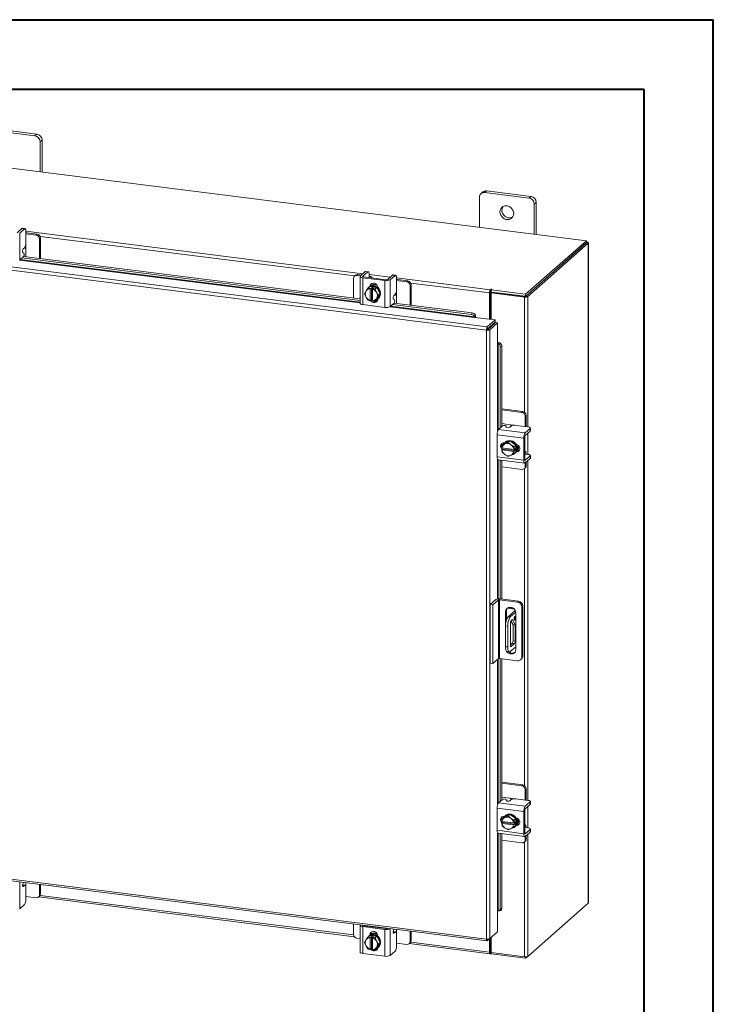
# Model space of a CAD drawing. Units: inches. Extents: x 0 to 23.4, y 0 to 16.5.
# Drawn here: x 19.4 to 23.4, y 11 to 16.5 of the extents above; entities that cross this region are included whole.
import ezdxf

# ---------------------------------------------------------------- set-up
doc = ezdxf.new("R2010")
doc.units = ezdxf.units.IN
doc.header["$MEASUREMENT"] = 0

msp = doc.modelspace()

# ---------------------------------------------------------------- linework, layer by layer
at = {"color": 7, "linetype": 'Continuous', "lineweight": 40}
for p, q in [((0.0031, 16.54389), (23.38893, 16.54389)), ((23.38893, 0.00846), (23.38893, 16.54389)), ((0.98736, 16.15019), (22.99523, 16.15019)), ((22.99523, 16.15019), (22.99523, 0.40216))]:
    msp.add_line(p, q, dxfattribs=at)
at = {"color": 7, "linetype": 'Continuous', "lineweight": 15}
for p, q in [((19.53628, 15.88358), (19.28371, 15.9154)), ((19.54735, 15.89335), (19.29479, 15.92517)), ((19.53628, 15.88358), (19.54735, 15.89335)), ((19.57697, 15.85976), (19.5659, 15.84999)), ((19.5659, 15.67899), (19.5659, 15.84999)), ((19.57697, 15.6776), (19.57697, 15.85976)), ((22.6679, 15.28818), (18.94953, 15.75665)), ((22.08009, 15.56551), (22.06901, 15.55574)), ((22.10103, 15.57162), (22.08996, 15.56185)), ((22.34252, 15.53003), (22.08996, 15.56185)), ((22.3536, 15.5398), (22.10103, 15.57162)), ((22.06034, 15.53572), (22.06034, 15.36472)), ((22.34252, 15.53003), (22.3536, 15.5398)), ((22.38322, 15.50621), (22.37214, 15.49644)), ((22.37214, 15.32544), (22.37214, 15.49644)), ((22.38322, 15.32404), (22.38322, 15.50621)), ((19.46265, 15.35835), (19.43495, 15.33392)), ((19.44976, 15.33206), (19.47746, 15.35648)), ((19.44976, 15.33206), (19.44976, 15.17964)), ((19.47746, 15.35648), (19.46265, 15.35835)), ((19.48006, 15.35751), (19.46525, 15.35938)), ((19.48482, 15.34334), (19.48482, 15.27451)), ((19.48985, 15.33284), (19.48482, 15.33332)), ((19.54349, 15.32044), (19.48482, 15.32783)), ((19.54909, 15.32538), (19.48985, 15.33284)), ((19.54349, 15.32044), (19.54909, 15.32538)), ((19.5678, 15.30417), (19.5622, 15.29923)), ((19.5622, 15.18824), (19.5622, 15.29923)), ((19.5678, 15.18753), (19.5678, 15.30417)), ((22.32315, 14.98414), (22.6679, 15.28818)), ((22.32315, 14.9724), (22.6679, 15.27644)), ((22.66713, 15.27576), (22.32391, 14.97307)), ((22.67878, 15.2743), (22.33556, 14.97161)), ((22.66713, 15.27576), (22.67878, 15.2743)), ((22.6679, 15.27644), (22.6679, 15.28818)), ((22.67027, 15.28058), (22.6679, 15.28088)), ((22.67878, 15.2743), (22.67878, 11.52654)), ((22.67972, 11.52826), (22.67972, 15.27602)), ((22.10047, 14.7803), (18.67365, 15.21204)), ((22.10546, 14.79866), (18.67899, 15.23036)), ((19.47388, 15.2185), (19.46796, 15.2224)), ((19.46972, 15.24155), (19.47746, 15.24837)), ((19.48425, 15.19806), (19.48425, 15.23991)), ((19.44976, 15.17964), (19.47211, 15.19935)), ((19.46271, 15.19106), (21.38295, 14.94913)), ((19.47233, 15.19956), (21.38295, 14.95885)), ((21.41221, 15.11273), (21.38451, 15.0883)), ((21.39932, 15.08644), (21.42702, 15.11086)), ((21.42702, 15.11086), (21.41221, 15.11273)), ((21.42962, 15.11189), (21.41481, 15.11376)), ((21.34573, 15.07453), (21.34573, 14.96354)), ((21.3568, 15.09211), (21.35121, 15.08717)), ((21.37003, 15.09596), (21.36443, 15.09103)), ((21.3847, 15.08847), (21.36443, 15.09103)), ((21.3903, 15.09341), (21.37003, 15.09596)), ((21.38295, 15.08546), (21.38295, 14.93303)), ((21.39857, 15.07792), (21.52329, 15.06221)), ((21.39857, 15.07792), (21.39857, 14.9255)), ((21.52889, 15.06714), (21.40417, 15.08286)), ((21.43328, 15.07946), (21.43335, 15.07918)), ((21.43438, 15.09772), (21.43438, 15.08043)), ((21.44921, 15.07718), (21.44921, 15.07888)), ((21.52329, 14.90979), (21.52329, 15.06221)), ((21.56733, 15.09318), (21.53963, 15.06876)), ((21.55444, 15.06689), (21.58214, 15.09132)), ((21.55444, 15.06689), (21.55444, 14.91447)), ((21.58214, 15.09132), (21.56733, 15.09318)), ((21.58474, 15.09235), (21.56993, 15.09421)), ((21.5895, 15.07817), (21.5895, 15.00935)), ((21.59453, 15.06768), (21.5895, 15.06815)), ((21.64818, 15.05528), (21.5895, 15.06267)), ((21.65377, 15.06021), (21.59453, 15.06768)), ((21.64818, 15.05528), (21.65377, 15.06021)), ((21.40857, 14.98735), (21.41637, 15.00084)), ((21.41815, 15.00372), (21.41637, 15.00084)), ((21.41815, 15.00372), (21.42823, 15.01922)), ((21.42823, 15.01922), (21.43829, 15.02809)), ((21.43833, 15.02811), (21.42827, 15.01924)), ((21.42827, 15.01924), (21.44104, 15.01658)), ((21.43337, 15.0251), (21.43043, 15.0225)), ((21.47765, 15.02315), (21.43833, 15.02811)), ((21.44094, 15.01602), (21.44104, 15.01658)), ((21.44094, 15.01602), (21.44094, 14.94821)), ((21.44104, 15.01658), (21.4469, 15.02174)), ((21.44463, 15.03159), (21.44463, 15.03321)), ((21.4469, 15.02174), (21.45859, 15.02027)), ((21.4469, 14.95299), (21.4469, 15.02174)), ((21.45274, 15.01511), (21.45264, 15.01455)), ((21.45264, 14.94674), (21.45264, 15.01455)), ((21.45859, 15.02027), (21.45274, 15.01511)), ((21.45274, 15.01511), (21.46759, 15.01428)), ((21.46759, 15.01428), (21.47765, 15.02315)), ((21.47769, 15.02312), (21.46763, 15.01426)), ((21.46763, 15.01426), (21.47543, 14.9965)), ((21.47721, 14.99317), (21.47543, 14.9965)), ((21.47721, 14.99317), (21.4873, 14.97743)), ((21.49735, 14.9863), (21.47769, 15.02312)), ((21.48284, 15.02276), (21.48284, 15.01348)), ((21.67248, 15.039), (21.66689, 15.03406)), ((21.66689, 14.92307), (21.66689, 15.03406)), ((21.67248, 14.92237), (21.67248, 15.039)), ((22.12233, 14.99566), (22.11793, 14.99177)), ((22.11793, 14.99177), (22.11793, 14.84237)), ((22.12233, 14.99566), (22.12233, 14.84181)), ((22.1253, 15.01205), (22.1231, 15.01011)), ((22.1231, 14.99837), (22.1231, 15.01011)), ((22.1231, 14.99837), (22.1253, 15.00032)), ((22.1253, 15.00032), (22.1253, 15.01205)), ((22.12767, 14.99259), (22.13207, 14.99647)), ((22.31672, 14.96877), (22.12767, 14.99259)), ((22.12767, 14.99259), (22.12767, 14.84114)), ((22.12815, 15.0087), (22.13112, 15.01132)), ((22.12815, 14.99697), (22.12815, 15.0087)), ((22.12815, 15.0087), (22.32315, 14.98414)), ((22.12815, 14.99697), (22.32315, 14.9724)), ((22.32112, 14.97265), (22.13207, 14.99647)), ((21.41637, 14.96959), (21.40857, 14.98735)), ((21.41637, 14.96959), (21.41815, 14.96626)), ((21.42823, 14.95052), (21.41815, 14.96626)), ((21.44104, 14.94783), (21.42827, 14.95049)), ((21.44094, 14.94821), (21.44104, 14.94783)), ((21.4469, 14.95299), (21.44104, 14.94783)), ((21.45264, 14.95227), (21.4469, 14.95299)), ((21.45142, 14.95022), (21.45264, 14.95007)), ((21.45274, 14.94636), (21.45264, 14.94674)), ((21.46759, 14.94554), (21.45274, 14.94636)), ((21.47543, 14.95904), (21.46763, 14.94555)), ((21.46763, 14.94555), (21.47769, 14.95442)), ((21.47023, 14.94785), (21.48029, 14.94658)), ((21.47543, 14.95904), (21.47721, 14.96192)), ((21.4873, 14.97743), (21.47721, 14.96192)), ((21.47769, 14.95442), (21.49735, 14.9863)), ((21.48284, 14.95786), (21.48284, 14.9566)), ((21.48555, 14.96), (21.48849, 14.9626)), ((21.4873, 14.97743), (21.49735, 14.9863)), ((21.55444, 14.91447), (21.5768, 14.93419)), ((21.57856, 14.95334), (21.57264, 14.95724)), ((21.57441, 14.97639), (21.58214, 14.98321)), ((21.57701, 14.9344), (22.01945, 14.87865)), ((21.58893, 14.93289), (21.58893, 14.97475)), ((22.32112, 14.97265), (22.31672, 14.96877)), ((22.32315, 14.9724), (22.32315, 14.98414)), ((22.32391, 14.97307), (22.33556, 14.97161)), ((21.39857, 14.9255), (21.52329, 14.90979)), ((21.5674, 14.9259), (22.01564, 14.86942)), ((22.01564, 14.86942), (22.01945, 14.87865)), ((22.03346, 14.85301), (22.15038, 14.83828)), ((22.03417, 14.85643), (22.03412, 14.85666)), ((22.03799, 14.86568), (22.03417, 14.85643)), ((22.03793, 14.86589), (22.03799, 14.86568)), ((22.10546, 14.79866), (22.15038, 14.83828)), ((22.10546, 14.78693), (22.15038, 14.82654)), ((22.10767, 14.78443), (22.15259, 14.82404)), ((22.16423, 14.82257), (22.11932, 14.78296)), ((22.15038, 14.82654), (22.15038, 14.83828)), ((22.15259, 14.82404), (22.16423, 14.82257)), ((22.16423, 14.82257), (22.16423, 14.70472)), ((22.10488, 14.78418), (22.10047, 14.7803)), ((22.10047, 11.32136), (22.10047, 14.7803)), ((22.10546, 14.79866), (22.10546, 14.78693)), ((22.11932, 14.78296), (22.10767, 14.78443)), ((22.11932, 14.78296), (22.11932, 11.32437)), ((22.12767, 14.80651), (22.12767, 14.80207)), ((22.16772, 14.705), (22.17737, 14.70763)), ((22.16794, 14.70492), (22.16772, 14.705)), ((22.17737, 14.70763), (22.17757, 14.70755)), ((22.18793, 14.68762), (22.17829, 14.68499)), ((22.17829, 14.68499), (22.17829, 14.22464)), ((22.18793, 14.68762), (22.18793, 14.23314)), ((22.30789, 14.31851), (22.18793, 14.33363)), ((22.3023, 14.31358), (22.18793, 14.32798)), ((22.3023, 14.31358), (22.30789, 14.31851)), ((22.3266, 14.2973), (22.321, 14.29236)), ((22.321, 14.23323), (22.321, 14.29236)), ((22.3266, 14.23759), (22.3266, 14.2973)), ((22.16959, 14.21697), (22.19194, 14.23668)), ((22.16959, 14.21697), (22.32081, 14.19791)), ((22.2337, 14.24365), (22.18793, 14.24942)), ((22.21116, 14.23604), (22.21429, 14.22967)), ((22.24125, 14.23585), (22.23351, 14.22903)), ((22.33639, 14.23129), (22.2681, 14.23989)), ((22.34851, 14.22234), (22.32081, 14.19791)), ((22.32081, 14.18298), (22.34851, 14.20741)), ((22.32645, 14.23254), (22.3266, 14.23759)), ((22.34851, 14.20741), (22.34851, 14.22234)), ((22.34985, 14.20986), (22.34985, 14.22479)), ((22.31227, 14.16759), (22.16104, 14.18665)), ((22.16104, 14.18665), (22.16104, 14.06094)), ((22.23371, 14.15134), (22.19963, 14.13582)), ((22.23371, 14.15134), (22.22365, 14.14247)), ((22.26779, 14.12723), (22.23371, 14.15134)), ((22.31227, 14.16759), (22.31227, 14.04189)), ((22.31787, 14.04682), (22.31787, 14.17253)), ((22.18793, 14.13481), (22.18793, 14.11729)), ((22.18851, 14.11207), (22.18955, 14.12691)), ((22.18888, 14.11192), (22.18851, 14.11207)), ((22.18851, 14.10029), (22.19436, 14.10545)), ((22.18851, 14.10029), (22.18888, 14.10014)), ((22.18955, 14.08728), (22.18851, 14.10029)), ((22.25615, 14.10345), (22.18888, 14.11192)), ((22.18888, 14.10014), (22.25615, 14.09166)), ((22.19963, 14.13582), (22.18957, 14.12695)), ((22.18957, 14.12695), (22.20393, 14.133)), ((22.19436, 14.10545), (22.19436, 14.11123)), ((22.26257, 14.09685), (22.19436, 14.10545)), ((22.20244, 14.14065), (22.20368, 14.1405)), ((22.20701, 14.13441), (22.20393, 14.133)), ((22.2091, 14.14552), (22.20615, 14.14292)), ((22.20701, 14.13441), (22.22365, 14.14247)), ((22.22365, 14.14247), (22.23802, 14.1305)), ((22.2411, 14.12832), (22.23802, 14.1305)), ((22.2411, 14.12832), (22.25774, 14.11836)), ((22.25615, 14.10345), (22.25672, 14.10348)), ((22.25776, 14.11832), (22.25672, 14.10348)), ((22.25672, 14.10348), (22.26257, 14.10864)), ((22.26257, 14.09685), (22.25672, 14.09169)), ((22.25774, 14.11836), (22.26779, 14.12723)), ((22.26781, 14.12719), (22.25776, 14.11832)), ((22.26257, 14.10864), (22.26257, 14.09685)), ((22.26781, 14.08755), (22.26781, 14.12719)), ((22.27367, 14.09317), (22.27206, 14.09337)), ((22.16104, 14.06094), (22.31227, 14.04189)), ((22.16657, 14.0445), (22.31779, 14.02544)), ((22.17829, 14.04302), (22.17829, 13.25473)), ((22.18793, 14.0418), (22.18793, 13.25359)), ((22.20393, 14.07526), (22.18957, 14.08724)), ((22.20393, 14.07526), (22.20701, 14.07308)), ((22.22365, 14.06312), (22.20701, 14.07308)), ((22.23802, 14.06918), (22.22365, 14.06312)), ((22.23802, 14.06918), (22.2411, 14.07058)), ((22.25774, 14.07865), (22.2411, 14.07058)), ((22.25672, 14.09169), (22.25615, 14.09166)), ((22.25672, 14.09169), (22.25776, 14.07868)), ((22.26779, 14.08752), (22.25774, 14.07865)), ((22.25776, 14.07868), (22.26781, 14.08755)), ((22.26127, 14.08042), (22.26422, 14.08302)), ((22.31956, 14.092), (22.31787, 14.09222)), ((22.31787, 14.07623), (22.31813, 14.07612)), ((22.33639, 14.07494), (22.31924, 14.0771)), ((22.34851, 14.06599), (22.32081, 14.04156)), ((22.32081, 14.02664), (22.34851, 14.05106)), ((22.34851, 14.05106), (22.34851, 14.06599)), ((22.34985, 14.05352), (22.34985, 14.06844)), ((22.18793, 14.00429), (22.3023, 13.98988)), ((22.31553, 13.99373), (22.32112, 13.99867)), ((22.321, 14.00638), (22.321, 14.0268)), ((22.321, 14.00638), (22.3266, 14.01131)), ((22.3266, 14.01131), (22.3266, 14.03174)), ((22.18126, 13.25443), (22.28322, 13.24158)), ((22.12151, 13.22217), (22.15333, 13.25023)), ((22.12151, 13.22217), (22.1371, 13.2202)), ((22.12151, 12.88904), (22.12151, 13.22217)), ((22.16892, 13.24826), (22.1371, 13.2202)), ((22.1371, 12.88708), (22.1371, 13.2202)), ((22.16892, 12.91514), (22.16892, 13.24826)), ((22.27733, 13.23639), (22.17537, 13.24923)), ((22.17537, 13.24923), (22.17537, 12.91611)), ((22.21893, 13.20067), (22.25898, 13.19562)), ((22.22372, 13.20482), (22.25283, 13.20115)), ((22.27733, 13.23639), (22.28322, 13.24158)), ((22.30754, 13.21401), (22.30165, 13.20881)), ((22.30165, 12.92471), (22.30165, 13.20881)), ((22.30754, 13.21401), (22.30754, 12.92991)), ((22.21494, 13.18631), (22.20904, 13.18112)), ((22.20904, 13.18112), (22.20904, 13.10924)), ((22.21494, 13.18631), (22.21494, 13.13818)), ((22.26383, 13.18851), (22.22344, 13.15289)), ((22.22344, 13.15289), (22.23591, 13.15131)), ((22.26708, 13.1788), (22.23591, 13.15131)), ((22.26751, 12.96743), (22.26751, 13.17375)), ((22.22118, 13.09904), (22.20871, 13.10061)), ((22.20871, 13.10061), (22.20871, 12.98276)), ((22.22118, 13.09904), (22.22118, 12.98119)), ((22.23685, 12.98998), (22.23685, 13.11789)), ((22.23991, 13.13019), (22.25196, 13.10686)), ((22.24051, 13.13085), (22.24787, 13.13735)), ((22.24787, 13.13735), (22.26443, 13.10528)), ((22.26443, 13.10528), (22.25196, 13.10686)), ((22.25196, 13.10686), (22.25196, 13.01587)), ((22.26443, 13.10528), (22.26443, 13.0143)), ((22.20871, 12.98276), (22.22118, 12.98119)), ((22.23591, 12.9549), (22.26751, 12.98276)), ((22.24831, 13.00291), (22.23685, 12.99281)), ((22.23685, 13.00199), (22.24596, 13.00085)), ((22.26078, 13.00134), (22.24051, 12.98346)), ((22.26078, 13.00134), (22.24831, 13.00291)), ((22.25196, 13.01587), (22.26443, 13.0143)), ((22.21823, 12.95441), (22.2307, 12.95284)), ((22.30165, 12.92471), (22.30754, 12.92991)), ((22.1371, 12.88708), (22.12151, 12.88904)), ((22.16892, 12.91514), (22.1371, 12.88708)), ((22.27733, 12.90326), (22.17537, 12.91611)), ((22.17829, 12.91574), (22.17829, 12.10332)), ((22.18793, 12.91453), (22.18793, 12.11182)), ((22.29453, 12.90828), (22.30042, 12.91347)), ((22.30789, 12.19719), (22.18793, 12.21231)), ((22.3023, 12.19226), (22.18793, 12.20666)), ((22.3023, 12.19226), (22.30789, 12.19719)), ((22.3266, 12.17598), (22.321, 12.17104)), ((22.321, 12.11191), (22.321, 12.17104)), ((22.3266, 12.11627), (22.3266, 12.17598)), ((22.16959, 12.09564), (22.19194, 12.11536)), ((22.16959, 12.09564), (22.32081, 12.07659)), ((22.2337, 12.12233), (22.18793, 12.1281)), ((22.21116, 12.11472), (22.21429, 12.10835)), ((22.24125, 12.11453), (22.23351, 12.10771)), ((22.33639, 12.10997), (22.2681, 12.11857)), ((22.34851, 12.10102), (22.32081, 12.07659)), ((22.32081, 12.06166), (22.34851, 12.08609)), ((22.32645, 12.11122), (22.3266, 12.11627)), ((22.34851, 12.08609), (22.34851, 12.10102)), ((22.34985, 12.08854), (22.34985, 12.10347)), ((22.31227, 12.04627), (22.16104, 12.06533)), ((22.16104, 12.06533), (22.16104, 11.93962)), ((22.23371, 12.03002), (22.19963, 12.0145)), ((22.2091, 12.02419), (22.20615, 12.0216)), ((22.23371, 12.03002), (22.22365, 12.02115)), ((22.26779, 12.00591), (22.23371, 12.03002)), ((22.31227, 12.04627), (22.31227, 11.92056)), ((22.31787, 11.9255), (22.31787, 12.05121)), ((22.18793, 12.01349), (22.18793, 11.99597)), ((22.18851, 11.99075), (22.18955, 12.00559)), ((22.18888, 11.9906), (22.18851, 11.99075)), ((22.18851, 11.97897), (22.19436, 11.98413)), ((22.18851, 11.97897), (22.18888, 11.97882)), ((22.18955, 11.96596), (22.18851, 11.97897)), ((22.25615, 11.98213), (22.18888, 11.9906)), ((22.18888, 11.97882), (22.25615, 11.97034)), ((22.19963, 12.0145), (22.18957, 12.00563)), ((22.18957, 12.00563), (22.20393, 12.01168)), ((22.19436, 11.98413), (22.19436, 11.98991)), ((22.26257, 11.97553), (22.19436, 11.98413)), ((22.20244, 12.01933), (22.20368, 12.01918)), ((22.20701, 12.01309), (22.20393, 12.01168)), ((22.20701, 12.01309), (22.22365, 12.02115)), ((22.22365, 12.02115), (22.23802, 12.00918)), ((22.2411, 12.007), (22.23802, 12.00918)), ((22.2411, 12.007), (22.25774, 11.99704)), ((22.25615, 11.98213), (22.25672, 11.98216)), ((22.25672, 11.97037), (22.25615, 11.97034)), ((22.25776, 11.997), (22.25672, 11.98216)), ((22.25672, 11.98216), (22.26257, 11.98732)), ((22.26257, 11.97553), (22.25672, 11.97037)), ((22.25672, 11.97037), (22.25776, 11.95736)), ((22.25774, 11.99704), (22.26779, 12.00591)), ((22.26781, 12.00587), (22.25776, 11.997)), ((22.26257, 11.98732), (22.26257, 11.97553)), ((22.26781, 11.96623), (22.26781, 12.00587)), ((22.27367, 11.97185), (22.27206, 11.97205)), ((22.31956, 11.97068), (22.31787, 11.9709)), ((22.16104, 11.93962), (22.31227, 11.92056)), ((22.16657, 11.92318), (22.31779, 11.90412)), ((22.17829, 11.9217), (22.17829, 11.49353)), ((22.18793, 11.92048), (22.18793, 11.49616)), ((22.20393, 11.95394), (22.18957, 11.96592)), ((22.20393, 11.95394), (22.20701, 11.95176)), ((22.22365, 11.9418), (22.20701, 11.95176)), ((22.23802, 11.94786), (22.22365, 11.9418)), ((22.23802, 11.94786), (22.2411, 11.94926)), ((22.25774, 11.95733), (22.2411, 11.94926)), ((22.26779, 11.9662), (22.25774, 11.95733)), ((22.25776, 11.95736), (22.26781, 11.96623)), ((22.26127, 11.9591), (22.26422, 11.96169)), ((22.31787, 11.95491), (22.31813, 11.9548)), ((22.33639, 11.95362), (22.31924, 11.95578)), ((22.34851, 11.94467), (22.32081, 11.92024)), ((22.32081, 11.90532), (22.34851, 11.92974)), ((22.34851, 11.92974), (22.34851, 11.94467)), ((22.34985, 11.9322), (22.34985, 11.94712)), ((22.18793, 11.88297), (22.3023, 11.86856)), ((22.31553, 11.87241), (22.32112, 11.87735)), ((22.321, 11.88506), (22.321, 11.90548)), ((22.321, 11.88506), (22.3266, 11.88999)), ((22.3266, 11.88999), (22.3266, 11.91042)), ((18.67365, 11.7531), (22.10047, 11.32136)), ((18.67699, 11.74315), (22.10382, 11.31141)), ((19.47076, 11.64315), (19.46796, 11.63635)), ((19.48006, 11.62817), (19.46638, 11.62989)), ((19.47746, 11.62714), (19.46972, 11.62032)), ((19.48482, 11.54517), (19.48482, 11.61399)), ((19.5622, 11.57334), (19.5622, 11.63162)), ((19.5622, 11.57334), (19.5678, 11.57828)), ((19.5678, 11.57828), (19.5678, 11.63092)), ((19.48482, 11.56424), (19.54349, 11.55684)), ((19.55672, 11.5607), (19.56232, 11.56564)), ((19.55728, 11.56119), (21.35067, 11.33524)), ((22.33556, 11.22385), (22.67878, 11.52654)), ((19.47746, 11.51903), (19.44976, 11.49461)), ((22.16423, 11.48184), (22.16423, 11.36399)), ((22.16772, 11.48212), (22.16794, 11.48204)), ((22.17212, 11.48175), (22.18176, 11.48438)), ((22.17829, 11.49353), (22.18793, 11.49616)), ((21.34573, 11.40692), (21.34573, 11.34864)), ((21.38295, 11.40042), (21.38295, 11.248)), ((21.52329, 11.37717), (21.39857, 11.39289)), ((21.39857, 11.39289), (21.39857, 11.24047)), ((21.40417, 11.39783), (21.52889, 11.38211)), ((21.41964, 11.39588), (21.42032, 11.39752)), ((21.44921, 11.39215), (21.44921, 11.39385)), ((21.52329, 11.22475), (21.52329, 11.37717)), ((21.58474, 11.363), (21.57106, 11.36473)), ((21.57544, 11.37798), (21.57264, 11.37119)), ((21.58214, 11.36197), (21.57441, 11.35515)), ((21.66689, 11.30818), (21.66689, 11.36646)), ((21.67248, 11.31311), (21.67248, 11.36575)), ((22.16423, 11.36399), (22.11932, 11.32437)), ((21.36443, 11.32743), (21.38295, 11.32509)), ((21.40857, 11.30231), (21.41637, 11.3158)), ((21.41637, 11.28456), (21.40857, 11.30231)), ((21.41815, 11.31869), (21.41637, 11.3158)), ((21.41815, 11.31869), (21.42823, 11.33419)), ((21.42823, 11.33419), (21.43829, 11.34306)), ((21.43833, 11.34307), (21.42827, 11.3342)), ((21.42827, 11.3342), (21.44104, 11.33155)), ((21.43337, 11.34007), (21.43043, 11.33747)), ((21.47765, 11.33812), (21.43833, 11.34307)), ((21.43903, 11.34607), (21.44463, 11.35101)), ((21.43903, 11.34407), (21.43903, 11.34607)), ((21.44104, 11.33155), (21.44094, 11.33099)), ((21.44094, 11.33099), (21.44094, 11.26318)), ((21.44104, 11.33155), (21.4469, 11.33671)), ((21.44463, 11.34656), (21.44463, 11.35101)), ((21.4469, 11.33671), (21.45859, 11.33523)), ((21.4469, 11.26796), (21.4469, 11.33671)), ((21.45264, 11.32952), (21.45274, 11.33007)), ((21.45264, 11.26171), (21.45264, 11.32952)), ((21.45859, 11.33523), (21.45274, 11.33007)), ((21.45274, 11.33007), (21.46759, 11.32925)), ((21.46759, 11.32925), (21.47765, 11.33812)), ((21.47769, 11.33809), (21.46763, 11.32922)), ((21.46763, 11.32922), (21.47543, 11.31147)), ((21.47721, 11.30814), (21.47543, 11.31147)), ((21.47721, 11.30814), (21.4873, 11.29239)), ((21.49735, 11.30126), (21.47769, 11.33809)), ((21.47769, 11.26939), (21.49735, 11.30126)), ((21.48284, 11.34055), (21.48284, 11.33855)), ((21.49735, 11.30126), (21.4873, 11.29239)), ((21.5895, 11.28), (21.5895, 11.34883)), ((21.5895, 11.29907), (21.64818, 11.29168)), ((21.66141, 11.29553), (21.667, 11.30047)), ((21.66689, 11.30818), (21.67248, 11.31311)), ((22.10546, 11.31216), (22.11932, 11.32437)), ((22.10546, 11.31216), (22.10546, 11.32112)), ((22.11793, 11.32315), (22.11793, 11.2481)), ((22.12233, 11.32703), (22.12233, 11.25198)), ((22.12767, 11.33174), (22.12767, 11.24483)), ((21.41637, 11.28456), (21.41815, 11.28123)), ((21.42823, 11.26548), (21.41815, 11.28123)), ((21.44104, 11.2628), (21.42827, 11.26546)), ((21.44104, 11.2628), (21.44094, 11.26318)), ((21.4469, 11.26796), (21.44104, 11.2628)), ((21.45264, 11.26724), (21.4469, 11.26796)), ((21.45264, 11.26678), (21.4521, 11.26731)), ((21.45264, 11.26171), (21.45274, 11.26133)), ((21.46759, 11.2605), (21.45274, 11.26133)), ((21.47543, 11.27401), (21.46763, 11.26052)), ((21.46763, 11.26052), (21.47769, 11.26939)), ((21.47543, 11.27401), (21.47721, 11.27689)), ((21.4873, 11.29239), (21.47721, 11.27689)), ((21.48555, 11.27497), (21.48849, 11.27757)), ((21.58214, 11.25387), (21.55444, 11.22944)), ((21.66196, 11.29602), (22.12127, 11.23816)), ((22.12233, 11.25198), (22.11793, 11.2481)), ((22.1253, 11.25256), (22.1231, 11.25061)), ((22.1231, 11.25061), (22.1231, 11.23888)), ((22.1231, 11.23888), (22.1253, 11.24082)), ((22.1253, 11.25256), (22.1253, 11.24082)), ((22.12767, 11.24483), (22.31672, 11.22101)), ((22.12815, 11.24477), (22.12815, 11.23747)), ((21.52329, 11.22475), (21.39857, 11.24047)), ((22.32315, 11.2129), (22.12815, 11.23747)), ((22.33556, 11.22385), (22.32315, 11.2129)), ((22.32315, 11.22072), (22.32315, 11.2129))]:
    msp.add_line(p, q, dxfattribs=at)
at = {"color": 8, "linetype": 'Continuous', "lineweight": 15}
for p, q in [((19.48482, 15.3425), (21.39926, 15.10131)), ((21.3524, 15.08822), (19.56559, 15.31334)), ((22.6679, 15.27848), (22.67027, 15.28058)), ((19.48425, 15.26643), (19.48425, 15.23991)), ((19.44847, 15.17869), (21.38295, 14.93497)), ((21.38295, 14.9387), (19.45236, 15.18193)), ((21.39932, 15.08644), (21.39932, 15.08447)), ((21.43438, 15.09688), (21.55438, 15.08176)), ((21.5895, 15.07734), (22.1231, 15.01011)), ((22.11793, 14.99177), (21.67027, 15.04817)), ((21.44126, 15.03024), (21.44463, 15.03321)), ((21.58893, 15.00126), (21.58893, 14.97475)), ((22.31672, 14.96877), (22.31672, 14.31517)), ((22.33556, 14.97161), (22.33556, 14.23139)), ((21.55315, 14.91352), (22.03346, 14.85301)), ((22.03412, 14.85666), (21.55704, 14.91676)), ((22.11716, 14.79724), (22.11716, 14.7928)), ((22.16423, 14.70472), (22.16423, 14.20722)), ((22.16794, 14.21508), (22.16794, 14.70492)), ((22.2337, 14.24365), (22.26001, 14.24034)), ((22.33556, 14.19599), (22.33556, 14.07504)), ((22.2703, 14.0902), (22.27367, 14.09317)), ((22.16423, 14.04599), (22.16423, 13.25419)), ((22.16794, 13.25465), (22.16794, 14.04432)), ((22.31886, 14.04181), (22.32081, 14.04156)), ((22.33556, 14.03964), (22.33556, 12.11007)), ((22.31672, 13.99479), (22.31672, 12.19385)), ((22.26249, 13.18733), (22.26249, 13.19089)), ((22.23809, 12.98377), (22.24051, 12.98346)), ((22.16423, 12.911), (22.16423, 12.0859)), ((22.16794, 12.09376), (22.16794, 12.91427)), ((22.2337, 12.12233), (22.26001, 12.11902)), ((22.33556, 12.07467), (22.33556, 11.95372)), ((22.2703, 11.96888), (22.27367, 11.97185)), ((22.16423, 11.92467), (22.16423, 11.48184)), ((22.16794, 11.48204), (22.16794, 11.923)), ((22.31886, 11.92049), (22.32081, 11.92024)), ((22.33556, 11.91832), (22.33556, 11.22385)), ((22.31672, 11.87347), (22.31672, 11.22101)), ((19.44976, 11.64579), (19.44976, 11.49461)), ((19.48425, 11.64145), (19.48425, 11.62107)), ((19.47746, 11.62714), (19.46626, 11.62855)), ((19.46738, 11.62061), (19.46972, 11.62032)), ((19.56559, 11.56966), (21.34601, 11.34535)), ((21.39932, 11.40017), (21.39932, 11.39944)), ((21.42368, 11.39537), (21.42368, 11.3971)), ((21.55444, 11.38063), (21.55444, 11.22944)), ((21.58214, 11.36197), (21.57094, 11.36339)), ((21.57207, 11.35545), (21.57441, 11.35515)), ((21.58893, 11.37628), (21.58893, 11.35591)), ((21.67027, 11.3045), (22.11793, 11.2481)), ((22.1231, 11.25061), (22.12259, 11.25068))]:
    msp.add_line(p, q, dxfattribs=at)
at = {"color": 7, "linetype": 'Continuous', "lineweight": 15, "flags": 128}
for points in [[(22.25521, 15.44282), (22.25408, 15.45236), (22.25075, 15.46163), (22.24541, 15.4701), (22.23838, 15.47727), (22.23006, 15.48272), (22.22094, 15.48613), (22.21154, 15.48732), (22.20242, 15.4862), (22.1941, 15.48285), (22.18706, 15.47745), (22.18173, 15.47033), (22.17839, 15.4619), (22.17726, 15.45264), (22.17839, 15.44309), (22.18173, 15.43382), (22.18706, 15.42535), (22.1941, 15.41819), (22.20242, 15.41274), (22.21154, 15.40932), (22.22094, 15.40814), (22.23006, 15.40925), (22.23838, 15.41261), (22.24541, 15.418), (22.25075, 15.42512), (22.25408, 15.43356), (22.25521, 15.44282)], [(19.46265, 15.35835), (19.46408, 15.35924), (19.46525, 15.35938)], [(19.48482, 15.34334), (19.48468, 15.34704), (19.48426, 15.35036), (19.48358, 15.35316), (19.48267, 15.35532), (19.48155, 15.35678), (19.48028, 15.35747), (19.47889, 15.35737), (19.47746, 15.35648)], [(22.67878, 15.2743), (22.67952, 15.27522), (22.67971, 15.27617), (22.67934, 15.27712), (22.67843, 15.27802), (22.677, 15.27885), (22.67511, 15.27957), (22.67284, 15.28015), (22.67027, 15.28058)], [(21.41221, 15.11273), (21.41364, 15.11362), (21.41481, 15.11376)], [(21.43438, 15.09772), (21.43424, 15.10142), (21.43382, 15.10474), (21.43314, 15.10753), (21.43222, 15.1097), (21.43111, 15.11116), (21.42983, 15.11185), (21.42845, 15.11175), (21.42702, 15.11086)], [(21.38451, 15.0883), (21.38328, 15.08678), (21.38296, 15.0852), (21.38357, 15.08364), (21.38509, 15.08214), (21.38745, 15.08077), (21.39057, 15.07958), (21.39433, 15.07862), (21.39857, 15.07792)], [(21.40417, 15.08286), (21.40271, 15.0831), (21.40141, 15.08343), (21.40034, 15.08384), (21.39952, 15.08431), (21.399, 15.08483), (21.39879, 15.08537), (21.3989, 15.08591), (21.39932, 15.08644)], [(21.44881, 15.07723), (21.44919, 15.07921), (21.44841, 15.0812), (21.44648, 15.08311), (21.44346, 15.08486), (21.43948, 15.08638), (21.43469, 15.08761), (21.43438, 15.08767)], [(21.43904, 15.02911), (21.44035, 15.03566), (21.44415, 15.04182), (21.44998, 15.04602), (21.45713, 15.04774), (21.46474, 15.04678), (21.47189, 15.04326), (21.47771, 15.03759), (21.48152, 15.03047), (21.48284, 15.02276)], [(21.44463, 15.03321), (21.44595, 15.0406), (21.4485, 15.04526)], [(21.56733, 15.09318), (21.56877, 15.09407), (21.56993, 15.09421)], [(21.5895, 15.07817), (21.58936, 15.08188), (21.58894, 15.08519), (21.58826, 15.08799), (21.58735, 15.09016), (21.58623, 15.09162), (21.58496, 15.09231), (21.58358, 15.09221), (21.58214, 15.09132)], [(21.43337, 15.0251), (21.43509, 15.02651), (21.44282, 15.03092), (21.45161, 15.03317), (21.46093, 15.03314), (21.47026, 15.03082), (21.47905, 15.02636), (21.48678, 15.02), (21.49301, 15.01213), (21.49738, 15.00319), (21.49962, 14.99371), (21.49962, 14.98424), (21.49738, 14.97533), (21.49301, 14.9675), (21.48849, 14.9626)], [(21.43912, 15.02801), (21.43987, 15.02832), (21.44866, 15.03057), (21.45799, 15.03054), (21.46731, 15.02822), (21.4761, 15.02376), (21.48383, 15.0174), (21.49006, 15.00953), (21.49443, 15.00059), (21.49668, 14.99112), (21.49668, 14.98164), (21.49443, 14.97273), (21.49006, 14.9649), (21.48383, 14.95859), (21.47808, 14.95506)], [(22.13112, 15.01132), (22.13132, 15.01172), (22.13104, 15.01211), (22.13034, 15.01244), (22.12931, 15.01266), (22.12811, 15.01272), (22.12693, 15.01263), (22.12594, 15.0124), (22.1253, 15.01205)], [(21.39857, 14.9255), (21.39433, 14.9262), (21.39057, 14.92716), (21.38745, 14.92835), (21.38509, 14.92972), (21.38357, 14.93122), (21.38296, 14.93278), (21.38295, 14.93303)], [(21.48284, 14.9566), (21.48152, 14.94922), (21.47771, 14.94306), (21.47189, 14.93886), (21.46474, 14.93714), (21.45713, 14.9381), (21.44998, 14.94162), (21.44415, 14.94728), (21.44275, 14.94934)], [(21.45264, 14.94898), (21.44975, 14.95222), (21.44942, 14.95268)], [(22.34851, 14.22234), (22.34957, 14.22365), (22.34984, 14.22501), (22.34932, 14.22636), (22.34801, 14.22765), (22.34597, 14.22883), (22.34328, 14.22985), (22.34005, 14.23068), (22.33639, 14.23129)], [(22.34985, 14.20986), (22.34957, 14.20872), (22.34851, 14.20741)], [(22.20031, 14.13613), (22.20454, 14.14139), (22.21157, 14.14679), (22.21989, 14.15014), (22.22901, 14.15126), (22.23841, 14.15007), (22.24753, 14.14666), (22.25585, 14.14121), (22.26288, 14.13404), (22.26822, 14.12557), (22.27155, 14.1163), (22.27269, 14.10676), (22.27155, 14.0975), (22.26822, 14.08906), (22.26746, 14.08776)], [(22.2091, 14.14552), (22.21452, 14.14938), (22.22284, 14.15274), (22.23196, 14.15385), (22.24135, 14.15267), (22.25048, 14.14925), (22.2588, 14.14381), (22.26583, 14.13664), (22.27117, 14.12817), (22.2745, 14.1189), (22.27563, 14.10935), (22.2745, 14.1001), (22.27117, 14.09166), (22.26583, 14.08454), (22.26422, 14.08302)], [(22.19022, 14.10179), (22.18836, 14.10344), (22.18347, 14.10993), (22.18086, 14.11746), (22.18086, 14.12513), (22.18347, 14.13201), (22.18836, 14.13726), (22.19494, 14.14027), (22.20244, 14.14065)], [(22.19436, 14.10799), (22.19395, 14.10838), (22.1911, 14.11164)], [(22.26891, 14.13226), (22.27556, 14.13011), (22.28215, 14.12545), (22.28704, 14.11896), (22.28964, 14.11142), (22.28964, 14.10376), (22.28704, 14.09688), (22.28215, 14.09162), (22.27556, 14.08862), (22.26891, 14.08814)], [(22.2861, 14.0955), (22.28116, 14.09355), (22.27367, 14.09317)], [(22.16657, 14.0445), (22.16632, 14.04454), (22.16484, 14.04534), (22.16355, 14.04703), (22.16248, 14.04955), (22.16169, 14.05279), (22.16121, 14.05664), (22.16104, 14.06094)], [(22.31227, 14.04189), (22.31243, 14.03758), (22.31292, 14.03374), (22.31371, 14.0305), (22.31477, 14.02798), (22.31607, 14.02629), (22.31754, 14.02549), (22.31915, 14.0256), (22.32081, 14.02664)], [(22.32642, 14.0762), (22.32639, 14.07651), (22.32577, 14.08142), (22.32477, 14.08556), (22.32341, 14.08876), (22.32176, 14.09092), (22.31987, 14.09195), (22.31787, 14.09181)], [(22.32081, 14.04156), (22.32024, 14.04121), (22.31969, 14.04117), (22.31918, 14.04144), (22.31873, 14.04203), (22.31836, 14.04289), (22.31809, 14.04401), (22.31792, 14.04534), (22.31787, 14.04682)], [(22.34851, 14.06599), (22.34957, 14.0673), (22.34984, 14.06866), (22.34932, 14.07001), (22.34801, 14.0713), (22.34597, 14.07248), (22.34328, 14.07351), (22.34005, 14.07434), (22.33639, 14.07494)], [(22.34985, 14.05352), (22.34957, 14.05237), (22.34851, 14.05106)], [(22.26751, 13.17375), (22.26632, 13.1822), (22.26287, 13.19026), (22.25742, 13.19729), (22.25042, 13.2027), (22.24243, 13.20607), (22.23411, 13.20712), (22.22613, 13.20576), (22.21913, 13.20211), (22.21368, 13.19646), (22.21023, 13.18927), (22.20904, 13.18112)], [(22.26446, 13.14711), (22.26418, 13.15062), (22.26338, 13.1531), (22.26219, 13.15418), (22.26078, 13.15368), (22.25937, 13.15169), (22.25817, 13.14851), (22.25738, 13.14462), (22.2571, 13.14061), (22.25738, 13.1371), (22.25817, 13.13462), (22.25937, 13.13354), (22.26078, 13.13404), (22.26219, 13.13603), (22.26338, 13.13921), (22.26418, 13.1431), (22.26446, 13.14711)], [(22.21823, 12.95441), (22.2178, 12.95449), (22.21525, 12.95587), (22.21302, 12.95879), (22.21119, 12.96312), (22.20983, 12.96871), (22.20899, 12.97534), (22.20871, 12.98276)], [(22.20904, 12.9748), (22.21023, 12.96635), (22.21067, 12.9649)], [(22.22118, 12.98119), (22.22146, 12.97377), (22.2223, 12.96714), (22.22366, 12.96155), (22.22549, 12.95722), (22.22773, 12.9543), (22.23027, 12.95291), (22.23304, 12.95312), (22.23591, 12.9549)], [(22.24051, 12.98346), (22.23979, 12.98302), (22.23911, 12.98297), (22.23848, 12.98331), (22.23792, 12.98404), (22.23747, 12.98511), (22.23713, 12.9865), (22.23692, 12.98814), (22.23685, 12.98998)], [(22.21523, 12.95589), (22.21913, 12.95126), (22.22613, 12.94584), (22.23411, 12.94248), (22.24243, 12.94143), (22.25042, 12.94278), (22.25742, 12.94644), (22.26287, 12.95209), (22.26632, 12.95928), (22.26751, 12.96743)], [(22.34851, 12.10102), (22.34957, 12.10233), (22.34984, 12.10369), (22.34932, 12.10504), (22.34801, 12.10633), (22.34597, 12.10751), (22.34328, 12.10853), (22.34005, 12.10936), (22.33639, 12.10997)], [(22.34985, 12.08854), (22.34957, 12.0874), (22.34851, 12.08609)], [(22.20031, 12.01481), (22.20454, 12.02007), (22.21157, 12.02547), (22.21989, 12.02882), (22.22901, 12.02994), (22.23841, 12.02875), (22.24753, 12.02534), (22.25585, 12.01989), (22.26288, 12.01272), (22.26822, 12.00425), (22.27155, 11.99498), (22.27269, 11.98544), (22.27155, 11.97618), (22.26822, 11.96774), (22.26746, 11.96644)], [(22.2091, 12.02419), (22.21452, 12.02806), (22.22284, 12.03142), (22.23196, 12.03253), (22.24135, 12.03135), (22.25048, 12.02793), (22.2588, 12.02249), (22.26583, 12.01532), (22.27117, 12.00685), (22.2745, 11.99758), (22.27563, 11.98803), (22.2745, 11.97878), (22.27117, 11.97034), (22.26583, 11.96322), (22.26422, 11.96169)], [(22.19022, 11.98047), (22.18836, 11.98212), (22.18347, 11.98861), (22.18086, 11.99614), (22.18086, 12.00381), (22.18347, 12.01068), (22.18836, 12.01594), (22.19494, 12.01895), (22.20244, 12.01933)], [(22.19436, 11.98667), (22.19395, 11.98705), (22.1911, 11.99032)], [(22.26891, 12.01094), (22.27556, 12.00879), (22.28215, 12.00413), (22.28704, 11.99764), (22.28964, 11.9901), (22.28964, 11.98244), (22.28704, 11.97556), (22.28215, 11.9703), (22.27556, 11.9673), (22.26891, 11.96682)], [(22.2861, 11.97418), (22.28116, 11.97223), (22.27367, 11.97185)], [(22.32642, 11.95488), (22.32639, 11.95519), (22.32577, 11.9601), (22.32477, 11.96423), (22.32341, 11.96744), (22.32176, 11.9696), (22.31987, 11.97063), (22.31787, 11.97049)], [(22.16657, 11.92318), (22.16632, 11.92322), (22.16484, 11.92402), (22.16355, 11.92571), (22.16248, 11.92823), (22.16169, 11.93147), (22.16121, 11.93532), (22.16104, 11.93962)], [(22.31227, 11.92056), (22.31243, 11.91626), (22.31292, 11.91242), (22.31371, 11.90918), (22.31477, 11.90666), (22.31607, 11.90497), (22.31754, 11.90417), (22.31915, 11.90428), (22.32081, 11.90532)], [(22.32081, 11.92024), (22.32024, 11.91989), (22.31969, 11.91985), (22.31918, 11.92012), (22.31873, 11.92071), (22.31836, 11.92157), (22.31809, 11.92269), (22.31792, 11.92402), (22.31787, 11.9255)], [(22.34851, 11.94467), (22.34957, 11.94598), (22.34984, 11.94734), (22.34932, 11.94869), (22.34801, 11.94998), (22.34597, 11.95116), (22.34328, 11.95219), (22.34005, 11.95302), (22.33639, 11.95362)], [(22.34985, 11.9322), (22.34957, 11.93105), (22.34851, 11.92974)], [(19.46972, 11.62032), (19.46859, 11.61982), (19.46757, 11.62037), (19.46678, 11.62192), (19.46631, 11.6243), (19.46619, 11.62725), (19.46646, 11.63047), (19.46706, 11.63362), (19.46796, 11.63635)], [(19.48482, 11.61399), (19.48468, 11.6177), (19.48426, 11.62102), (19.48358, 11.62381), (19.48267, 11.62598), (19.48155, 11.62744), (19.48028, 11.62813), (19.47889, 11.62803), (19.47746, 11.62714)], [(22.67972, 11.52826), (22.67952, 11.52746), (22.67878, 11.52654)], [(22.16794, 11.48204), (22.16997, 11.48157), (22.17192, 11.4817), (22.17371, 11.48244), (22.17527, 11.48376), (22.17656, 11.48561), (22.17751, 11.48791), (22.17809, 11.49059), (22.17829, 11.49353)], [(21.38352, 11.40216), (21.38328, 11.40175), (21.38296, 11.40017), (21.38357, 11.39861), (21.38509, 11.39711), (21.38745, 11.39574), (21.39057, 11.39455), (21.39433, 11.39359), (21.39857, 11.39289)], [(21.43903, 11.34607), (21.44035, 11.35346), (21.44415, 11.35962), (21.44998, 11.36381), (21.45713, 11.36553), (21.46474, 11.36457), (21.47189, 11.36105), (21.47771, 11.35539), (21.48152, 11.34827), (21.48284, 11.34055)], [(21.44463, 11.35101), (21.44595, 11.35839), (21.4485, 11.36305)], [(21.44881, 11.3922), (21.44917, 11.39333), (21.44921, 11.39385)], [(21.46653, 11.35304), (21.47586, 11.35073), (21.48157, 11.3481)], [(21.46948, 11.35564), (21.4788, 11.35332), (21.47922, 11.35317)], [(21.57441, 11.35515), (21.57327, 11.35465), (21.57225, 11.3552), (21.57147, 11.35675), (21.57099, 11.35913), (21.57088, 11.36209), (21.57114, 11.36531), (21.57175, 11.36845), (21.57264, 11.37119)], [(21.5895, 11.34883), (21.58936, 11.35254), (21.58894, 11.35585), (21.58826, 11.35865), (21.58735, 11.36081), (21.58623, 11.36227), (21.58496, 11.36297), (21.58358, 11.36286), (21.58214, 11.36197)], [(21.45799, 11.34551), (21.46731, 11.34319), (21.4761, 11.33872), (21.48383, 11.33237), (21.49006, 11.3245), (21.49443, 11.31556), (21.49668, 11.30608), (21.49668, 11.29661), (21.49443, 11.2877), (21.49006, 11.27987), (21.48383, 11.27356), (21.47808, 11.27003)], [(21.46093, 11.3481), (21.47026, 11.34579), (21.47905, 11.34132), (21.48678, 11.33497), (21.49301, 11.3271), (21.49738, 11.31816), (21.49962, 11.30868), (21.49962, 11.29921), (21.49738, 11.2903), (21.49301, 11.28246), (21.48849, 11.27757)], [(21.39857, 11.24047), (21.39433, 11.24117), (21.39057, 11.24213), (21.38745, 11.24332), (21.38509, 11.24469), (21.38357, 11.24618), (21.38296, 11.24775), (21.38295, 11.248)], [(21.48278, 11.27279), (21.48152, 11.26701), (21.47771, 11.26085), (21.47189, 11.25666), (21.46474, 11.25494), (21.45713, 11.2559), (21.44998, 11.25942), (21.44415, 11.26508), (21.44395, 11.26536)], [(22.11793, 11.2481), (22.11803, 11.2455), (22.11832, 11.24317), (22.1188, 11.24121), (22.11944, 11.23969), (22.12022, 11.23867), (22.12112, 11.23818), (22.12209, 11.23825), (22.1231, 11.23888)], [(22.12233, 11.25198), (22.12234, 11.2516), (22.12239, 11.25125), (22.12246, 11.25096), (22.12255, 11.25074), (22.12267, 11.25058), (22.1228, 11.25051), (22.12295, 11.25052), (22.1231, 11.25061)]]:
    msp.add_lwpolyline(points, dxfattribs=at)
at = {"color": 7, "linetype": 'Continuous', "lineweight": 15}
for centre, radius, start, end in [((19.53132, 15.84935), 0.03458, 1.05871, 81.76054), ((19.5424, 15.85912), 0.03458, 1.05871, 81.76054), ((22.0861, 15.53636), 0.02577, 81.39863, 181.42061), ((22.09729, 15.54549), 0.0264, 81.84159, 130.66121), ((22.33756, 15.4958), 0.03458, 1.05871, 81.76054), ((22.34864, 15.50557), 0.03458, 1.05871, 81.76054), ((22.23138, 15.46108), 0.04278, 148.82328, 293.99597), ((19.54596, 15.30376), 0.02184, 1.05871, 81.76054), ((19.44389, 15.27194), 0.04102, 324.93094, 3.59311), ((19.54036, 15.29883), 0.02184, 1.05871, 81.76054), ((19.48429, 15.23055), 0.01825, 142.93327, 206.51963), ((19.45755, 15.21035), 0.01825, 322.93327, 26.51963), ((21.362, 15.07493), 0.01628, 81.39863, 181.42061), ((21.36767, 15.07946), 0.01667, 81.84159, 130.66121), ((21.53219, 15.10895), 0.04758, 259.22613, 297.8883), ((21.53196, 15.08326), 0.01641, 259.22613, 297.8883), ((21.64505, 15.03366), 0.02184, 1.05871, 81.76054), ((21.65064, 15.0386), 0.02184, 1.05871, 81.76054), ((21.44727, 14.98521), 0.03463, 153.18146, 206.81854), ((21.44199, 14.98681), 0.02923, 92.0543, 144.65914), ((21.4521, 14.99791), 0.03278, 117.16554, 158.75207), ((21.44222, 14.98859), 0.03368, 114.46978, 114.54122), ((21.45227, 14.99745), 0.03368, 114.46978, 114.54122), ((21.46223, 15.00025), 0.03811, 62.17795, 117.48666), ((21.46497, 15.00473), 0.03629, 71.59269, 123.98429), ((21.44062, 14.97595), 0.04042, 30.55106, 72.71172), ((21.44066, 14.97619), 0.04666, 54.67969, 54.73717), ((21.44631, 14.97755), 0.03463, 333.18146, 26.81854), ((21.45071, 14.98506), 0.04666, 54.67969, 54.73717), ((21.54857, 15.00678), 0.04102, 324.93094, 3.59311), ((22.14665, 14.99358), 0.02878, 144.93094, 183.59311), ((22.12659, 14.99592), 0.00427, 144.93094, 183.59311), ((22.12793, 14.9955), 0.00549, 87.70648, 118.71797), ((21.45296, 14.98681), 0.04042, 210.55106, 252.71172), ((21.4552, 14.98859), 0.04666, 234.67969, 234.73717), ((21.45159, 14.97595), 0.02923, 272.0543, 324.65914), ((21.46885, 14.96354), 0.02151, 234.59777, 298.05452), ((21.45364, 14.97619), 0.03368, 294.46978, 294.54122), ((21.58897, 14.96539), 0.01825, 142.93327, 206.51963), ((21.56223, 14.94519), 0.01825, 322.93327, 26.51963), ((22.3221, 14.99704), 0.02878, 259.22613, 297.8883), ((21.53219, 14.95653), 0.04758, 259.22613, 297.8883), ((22.01772, 14.85639), 0.02234, 25.18268, 85.54364), ((22.0139, 14.84715), 0.02234, 25.18268, 85.54364), ((22.02961, 14.8556), 0.00464, 326.10604, 10.38221), ((22.0042, 14.85905), 0.03443, 348.93186, 11.09927), ((22.08283, 14.80672), 0.03945, 344.23671, 352.31302), ((22.16657, 14.67494), 0.03443, 71.71998, 93.88739), ((22.16632, 14.70058), 0.00464, 72.43703, 116.7132), ((22.15598, 14.68605), 0.02234, 357.27561, 57.63656), ((22.16562, 14.68868), 0.02234, 357.27561, 57.63656), ((22.30476, 14.2969), 0.02184, 1.05871, 81.76054), ((22.29917, 14.29196), 0.02184, 1.05871, 81.76054), ((22.20853, 14.18963), 0.04758, 144.93094, 183.59311), ((22.20104, 14.22085), 0.01825, 56.29961, 119.88597), ((22.22442, 14.24486), 0.01825, 236.29961, 299.88597), ((22.26043, 14.1996), 0.04102, 79.22613, 117.8883), ((22.35976, 14.17057), 0.04758, 144.93094, 183.59311), ((22.33424, 14.17356), 0.01641, 144.93094, 183.59311), ((22.20754, 14.12592), 0.02148, 144.74917, 207.6076), ((22.21773, 14.10723), 0.02923, 118.16011, 170.76494), ((22.22867, 14.10723), 0.04042, 190.10752, 232.26818), ((22.21822, 14.10924), 0.03368, 148.27802, 148.34946), ((22.21865, 14.10179), 0.03463, 56.00071, 109.63778), ((22.21636, 14.09635), 0.04042, 10.10752, 52.26818), ((22.21659, 14.09636), 0.04666, 28.08207, 28.13956), ((22.22665, 14.10522), 0.04666, 28.08207, 28.13956), ((22.24354, 14.11471), 0.03777, 325.06487, 20.90901), ((22.24796, 14.11691), 0.03629, 318.83495, 11.22655), ((22.23071, 14.10924), 0.04666, 208.08207, 208.13956), ((22.22638, 14.10179), 0.03463, 236.00071, 289.63778), ((22.2273, 14.09635), 0.02923, 298.16011, 350.76494), ((22.23943, 14.10518), 0.033, 282.10951, 325.51922), ((22.22909, 14.09636), 0.03368, 328.27802, 328.34946), ((22.23915, 14.10522), 0.03368, 328.27802, 328.34946), ((22.30473, 14.00597), 0.01628, 261.39863, 1.42061), ((22.30993, 14.01103), 0.01667, 312.15804, 0.97766), ((22.17329, 13.21252), 0.04266, 79.22613, 117.8883), ((22.17353, 13.23956), 0.00984, 79.22613, 117.8883), ((22.2412, 13.18673), 0.02626, 141.08066, 180.90984), ((22.27326, 13.20829), 0.02839, 1.05871, 81.76054), ((22.27915, 13.21348), 0.02839, 1.05871, 81.76054), ((22.29058, 13.10575), 0.08204, 144.93094, 183.59311), ((22.30305, 13.10418), 0.08204, 144.93094, 183.59311), ((22.25716, 13.11917), 0.02034, 144.93094, 183.59311), ((22.23165, 13.0146), 0.02034, 324.93094, 3.59311), ((22.24413, 13.01303), 0.02034, 324.93094, 3.59311), ((22.24719, 12.97583), 0.02916, 231.32706, 299.78244), ((22.28049, 12.92419), 0.02116, 261.39863, 1.42061), ((22.28587, 12.92954), 0.02167, 312.15804, 0.97766), ((22.17353, 12.90644), 0.00984, 79.22613, 117.8883), ((22.29917, 12.17064), 0.02184, 1.05871, 81.76054), ((22.30476, 12.17558), 0.02184, 1.05871, 81.76054), ((22.20853, 12.06831), 0.04758, 144.93094, 183.59311), ((22.20104, 12.09953), 0.01825, 56.29961, 119.88597), ((22.22442, 12.12354), 0.01825, 236.29961, 299.88597), ((22.26043, 12.07828), 0.04102, 79.22613, 117.8883), ((22.35976, 12.04925), 0.04758, 144.93094, 183.59311), ((22.33424, 12.05224), 0.01641, 144.93094, 183.59311), ((22.20754, 12.0046), 0.02148, 144.74917, 207.6076), ((22.21773, 11.98591), 0.02923, 118.16011, 170.76494), ((22.22867, 11.98591), 0.04042, 190.10752, 232.26818), ((22.21822, 11.98792), 0.03368, 148.27802, 148.34946), ((22.21865, 11.98047), 0.03463, 56.00071, 109.63778), ((22.21636, 11.97503), 0.04042, 10.10752, 52.26818), ((22.2273, 11.97503), 0.02923, 298.16011, 350.76494), ((22.21659, 11.97504), 0.04666, 28.08207, 28.13956), ((22.22665, 11.9839), 0.04666, 28.08207, 28.13956), ((22.24354, 11.99339), 0.03777, 325.06487, 20.90901), ((22.24796, 11.99559), 0.03629, 318.83495, 11.22655), ((22.23071, 11.98792), 0.04666, 208.08207, 208.13956), ((22.22638, 11.98047), 0.03463, 236.00071, 289.63778), ((22.23943, 11.98386), 0.033, 282.10951, 325.51922), ((22.22909, 11.97504), 0.03368, 328.27802, 328.34946), ((22.23915, 11.9839), 0.03368, 328.27802, 328.34946), ((22.30473, 11.88465), 0.01628, 261.39863, 1.42061), ((22.30993, 11.88971), 0.01667, 312.15804, 0.97766), ((19.4775, 11.6113), 0.03181, 97.13926, 102.87033), ((19.55113, 11.57799), 0.01667, 312.15804, 0.97766), ((19.44389, 11.5426), 0.04102, 324.93094, 3.59311), ((19.54593, 11.57294), 0.01628, 261.39863, 1.42061), ((22.16632, 11.47769), 0.00464, 72.43703, 116.7132), ((22.1768, 11.49448), 0.01125, 296.12936, 8.58797), ((21.40375, 11.40407), 0.00626, 217.77674, 273.86612), ((21.43015, 11.3932), 0.00333, 16.57277, 62.71948), ((21.46459, 11.3209), 0.03508, 81.98523, 124.68149), ((21.46166, 11.318), 0.03538, 82.08199, 118.77277), ((21.53213, 11.42807), 0.05166, 260.15162, 293.80982), ((21.53182, 11.4032), 0.02129, 262.08554, 286.01901), ((21.58218, 11.34613), 0.03181, 97.13926, 102.87033), ((21.36756, 11.34904), 0.02184, 181.05871, 261.76054), ((21.44727, 11.30018), 0.03463, 153.18146, 206.81854), ((21.44199, 11.30178), 0.02923, 92.0543, 144.65914), ((21.45208, 11.3129), 0.03274, 117.15428, 157.11232), ((21.44222, 11.30355), 0.03368, 114.46978, 114.54122), ((21.45593, 11.31397), 0.03449, 81.66232, 130.84048), ((21.45227, 11.31242), 0.03368, 114.46978, 114.54122), ((21.45313, 11.31021), 0.03563, 82.15991, 114.37221), ((21.44062, 11.29092), 0.04042, 30.55106, 72.71172), ((21.44066, 11.29115), 0.04666, 54.67969, 54.73717), ((21.44631, 11.29252), 0.03463, 333.18146, 26.81854), ((21.45071, 11.30002), 0.04666, 54.67969, 54.73717), ((21.65061, 11.30777), 0.01628, 261.39863, 1.42061), ((21.65581, 11.31283), 0.01667, 312.15804, 0.97766), ((21.45296, 11.30178), 0.04042, 210.55106, 252.71172), ((21.4552, 11.30355), 0.04666, 234.67969, 234.73717), ((21.45159, 11.29092), 0.02923, 272.0543, 324.65914), ((21.46917, 11.27998), 0.02016, 255.76916, 299.06542), ((21.45364, 11.29115), 0.03368, 294.46978, 294.54122), ((21.54857, 11.27743), 0.04102, 324.93094, 3.59311), ((22.12766, 11.24861), 0.0046, 89.89674, 120.94455), ((22.12793, 11.23601), 0.00549, 87.70648, 118.71797), ((21.53219, 11.2715), 0.04758, 259.22613, 297.8883), ((22.3221, 11.24928), 0.02878, 259.22613, 297.8883)]:
    msp.add_arc(centre, radius, start, end, dxfattribs=at)
for points, knots in [([(19.48425, 15.23991), (19.48415, 15.24098), (19.48395, 15.24313), (19.48231, 15.24606), (19.48016, 15.24813), (19.47847, 15.24867), (19.47781, 15.24888)], [0, 0, 0, 0, 0.2775203, 0.5551746, 0.8275079, 1, 1, 1, 1]), ([(21.58893, 14.97475), (21.58883, 14.97582), (21.58863, 14.97796), (21.587, 14.9809), (21.58484, 14.98297), (21.58315, 14.98351), (21.58249, 14.98372)], [0, 0, 0, 0, 0.2775203, 0.5551746, 0.8275079, 1, 1, 1, 1]), ([(22.24182, 14.23592), (22.24169, 14.2367), (22.24139, 14.23846), (22.23969, 14.2408), (22.23724, 14.24268), (22.23509, 14.24345), (22.23389, 14.24362), (22.2337, 14.24365)], [0, 0, 0, 0, 0.1932308, 0.4383056, 0.6859474, 0.9508455, 1, 1, 1, 1]), ([(22.24189, 12.1143), (22.24175, 12.11518), (22.24144, 12.11705), (22.2397, 12.11948), (22.23724, 12.12136), (22.23509, 12.12213), (22.23389, 12.1223), (22.2337, 12.12233)], [0, 0, 0, 0, 0.2134531, 0.452385, 0.6938194, 0.9520776, 1, 1, 1, 1])]:
    msp.add_open_spline(points, degree=3, knots=knots, dxfattribs=at)
for points in [[(22.10546, 14.79866), (22.1048, 14.79786), (22.10348, 14.79624), (22.10181, 14.79155), (22.10066, 14.78593), (22.10054, 14.78218), (22.10047, 14.7803)], [(22.10047, 14.7803), (22.10234, 14.78013), (22.10608, 14.77979), (22.1118, 14.78023), (22.11667, 14.78129), (22.11843, 14.7824), (22.11932, 14.78296)], [(22.10546, 14.78693), (22.10538, 14.7868), (22.10521, 14.78656), (22.105, 14.78586), (22.10487, 14.78502), (22.10487, 14.78446), (22.10488, 14.78418)], [(22.10488, 14.78418), (22.10515, 14.78415), (22.10571, 14.78407), (22.10656, 14.7841), (22.10728, 14.78422), (22.10754, 14.78436), (22.10767, 14.78443)], [(22.11932, 11.32437), (22.11843, 11.32378), (22.11667, 11.32261), (22.1118, 11.32146), (22.10608, 11.32093), (22.10234, 11.32121), (22.10047, 11.32136)], [(22.10047, 11.32136), (22.10054, 11.31962), (22.10066, 11.31615), (22.10181, 11.31265), (22.10348, 11.31098), (22.1048, 11.31176), (22.10546, 11.31216)]]:
    msp.add_open_spline(points, degree=3, dxfattribs=at)

doc.saveas('drawing.dxf')
